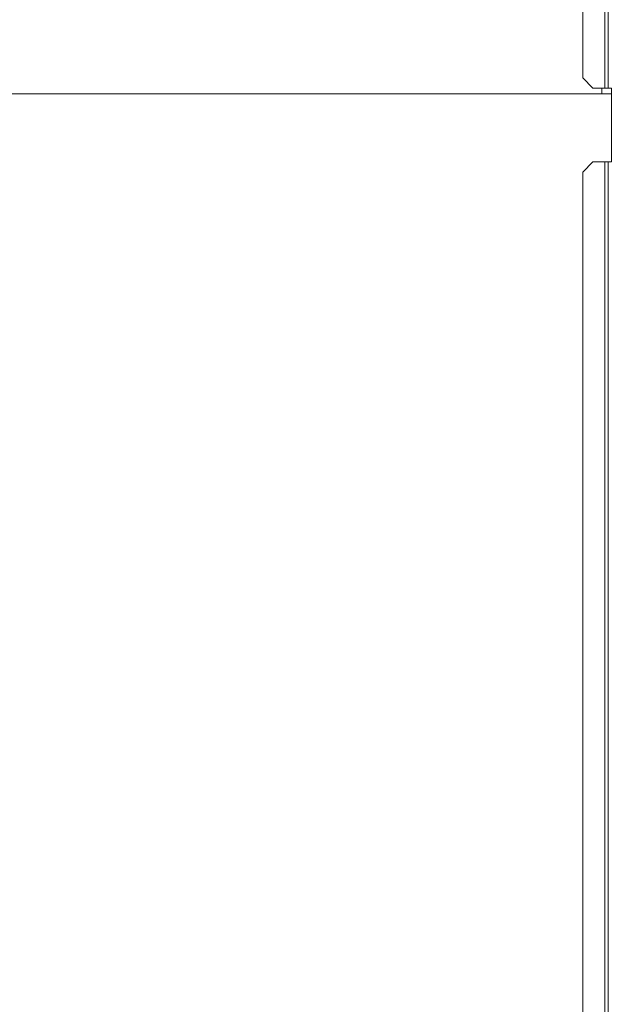
# Model space of a CAD drawing. Extents: x 261.2 to 350.8, y 356 to 437.
# Drawn here: x 274.5 to 281.5, y 367.8 to 379.5 of the extents above; entities that cross this region are included whole.
import ezdxf

# ---------------------------------------------------------------- set-up
doc = ezdxf.new("R2010")
doc.units = 0
doc.header["$MEASUREMENT"] = 0

# ---------------------------------------------------------------- blocks, each defined once
blk = doc.blocks.new('block 3099')
at = {"color": 7, "lineweight": 5, "true_color": 0xffffff}
blk.add_lwpolyline([(281.459, 377.833), (281.459, 359.903)], dxfattribs=at)
blk = doc.blocks.new('block 3100')
at = {"color": 7, "lineweight": 5, "true_color": 0xffffff}
blk.add_lwpolyline([(281.498, 377.833), (281.459, 377.833)], dxfattribs=at)
blk = doc.blocks.new('block 3101')
at = {"color": 7, "lineweight": 5, "true_color": 0xffffff}
blk.add_lwpolyline([(281.498, 378.708), (281.498, 377.833)], dxfattribs=at)
blk = doc.blocks.new('block 3102')
at = {"color": 7, "lineweight": 5, "true_color": 0xffffff}
blk.add_lwpolyline([(281.459, 378.708), (281.498, 378.708)], dxfattribs=at)
blk = doc.blocks.new('block 3103')
at = {"color": 7, "lineweight": 5, "true_color": 0xffffff}
blk.add_lwpolyline([(281.459, 396.683), (281.459, 378.708)], dxfattribs=at)
blk = doc.blocks.new('block 3108')
at = {"color": 7, "lineweight": 5, "true_color": 0xffffff}
blk.add_lwpolyline([(281.422, 377.833), (281.422, 359.903)], dxfattribs=at)
blk = doc.blocks.new('block 3109')
at = {"color": 7, "lineweight": 5, "true_color": 0xffffff}
blk.add_lwpolyline([(281.422, 377.833), (281.459, 377.833)], dxfattribs=at)
blk = doc.blocks.new('block 3119')
at = {"color": 7, "lineweight": 5, "true_color": 0xffffff}
blk.add_lwpolyline([(281.422, 396.683), (281.422, 378.708)], dxfattribs=at)
blk = doc.blocks.new('block 3120')
at = {"color": 7, "lineweight": 5, "true_color": 0xffffff}
blk.add_lwpolyline([(281.459, 378.708), (281.422, 378.708)], dxfattribs=at)
blk = doc.blocks.new('block 3130')
at = {"color": 7, "lineweight": 5, "true_color": 0xffffff}
blk.add_lwpolyline([(281.276, 377.833), (281.158, 377.708)], dxfattribs=at)
blk = doc.blocks.new('block 3132')
at = {"color": 7, "lineweight": 5, "true_color": 0xffffff}
blk.add_lwpolyline([(281.158, 377.708), (281.158, 360.028)], dxfattribs=at)
blk = doc.blocks.new('block 3133')
at = {"color": 7, "lineweight": 5, "true_color": 0xffffff}
blk.add_lwpolyline([(281.422, 377.833), (281.276, 377.833)], dxfattribs=at)
blk = doc.blocks.new('block 3146')
at = {"color": 7, "lineweight": 5, "true_color": 0xffffff}
blk.add_lwpolyline([(281.276, 378.708), (281.422, 378.708)], dxfattribs=at)
blk = doc.blocks.new('block 3147')
at = {"color": 7, "lineweight": 5, "true_color": 0xffffff}
blk.add_lwpolyline([(281.158, 378.833), (281.276, 378.708)], dxfattribs=at)
blk = doc.blocks.new('block 3148')
at = {"color": 7, "lineweight": 5, "true_color": 0xffffff}
blk.add_lwpolyline([(281.158, 396.558), (281.158, 378.833)], dxfattribs=at)
blk = doc.blocks.new('block 4447')
at = {"color": 7, "lineweight": 5, "true_color": 0xffffff}
blk.add_lwpolyline([(281.386, 378.708), (281.386, 378.649)], dxfattribs=at)
blk = doc.blocks.new('block 4448')
at = {"color": 7, "lineweight": 5, "true_color": 0xffffff}
blk.add_lwpolyline([(281.381, 378.644), (281.386, 378.649)], dxfattribs=at)
blk = doc.blocks.new('block 4451')
at = {"color": 7, "lineweight": 5, "true_color": 0xffffff}
blk.add_lwpolyline([(267.948, 378.644), (281.498, 378.644)], dxfattribs=at)

msp = doc.modelspace()

# ---------------------------------------------------------------- block references
for name in ['block 3119', 'block 3103', 'block 3148', 'block 3147', 'block 4451', 'block 3146', 'block 4448', 'block 4447', 'block 3120', 'block 3102', 'block 3101', 'block 3130', 'block 3133', 'block 3108', 'block 3109', 'block 3099', 'block 3100', 'block 3132']:
    msp.add_blockref(name, (0, 0))

doc.saveas('drawing.dxf')
